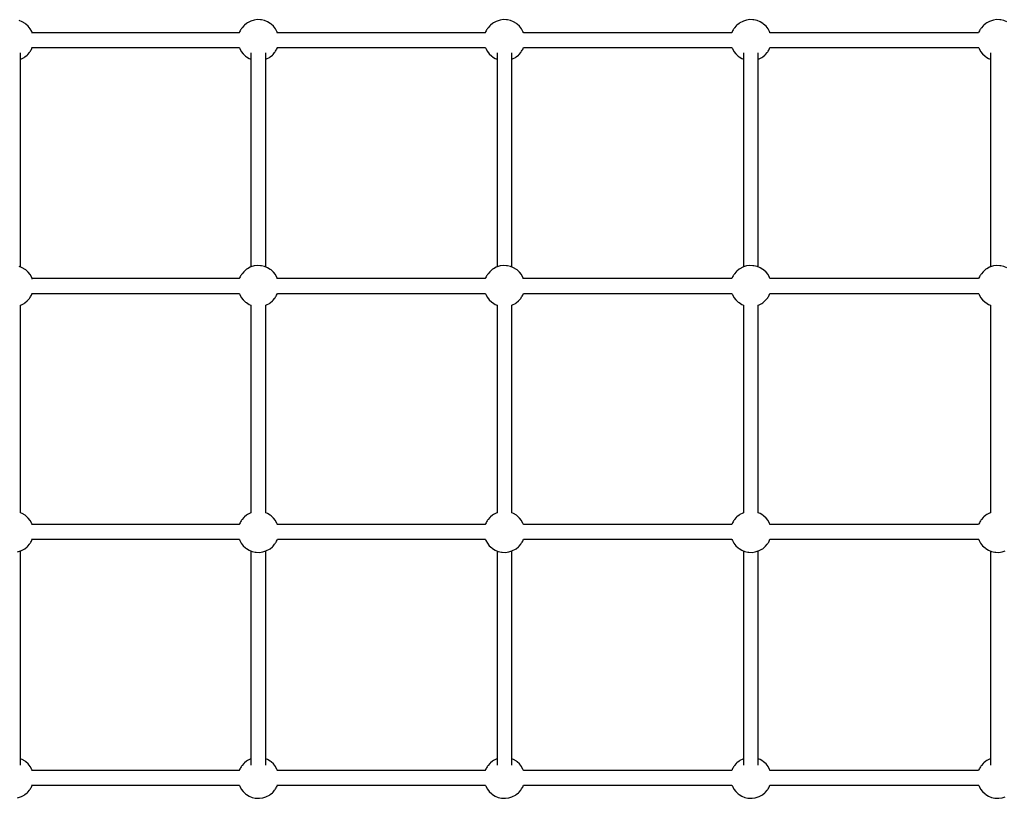
# Model space of a CAD drawing. Units: millimetres. Extents: x 129538 to 160339, y -27689 to -13139.
# Drawn here: x 142489 to 143691, y -21364 to -20414 of the extents above; entities that cross this region are included whole.
import ezdxf

# ---------------------------------------------------------------- set-up
doc = ezdxf.new("R2010")
doc.units = ezdxf.units.MM
doc.layers.add('PV-698EE', color=7, linetype='Continuous')

# ---------------------------------------------------------------- blocks, each defined once
blk = doc.blocks.new('*U6')
at = {"layer": 'PV-698EE'}
for p, q in [((97029.8, -33827.8), (97031, -33831.5)), ((97031, -33831.5), (97031.4, -33832.6)), ((97069.8, -33831.5), (97331, -33831.5)), ((97076.6, -33833.7), (97077.5, -33831.5)), ((97329.8, -33827.8), (97331, -33831.5)), ((97331, -33831.5), (97331.4, -33832.6)), ((97376.6, -33833.7), (97377.5, -33831.5)), ((97377.5, -33831.5), (97631, -33831.5)), ((97630.9, -33831.1), (97631, -33831.5)), ((97631, -33831.5), (97631.4, -33832.6)), ((97676.6, -33833.7), (97678.1, -33830.1)), ((97677.5, -33831.5), (97931, -33831.5)), ((97677.5, -33831.5), (97938.7, -33831.5)), ((97931, -33831.5), (97931.4, -33832.6)), ((97931, -33831.5), (97931, -33831.5)), ((97976.6, -33833.7), (97978.1, -33830.1)), ((97031.4, -33832.6), (97033.1, -33835.9)), ((97033.1, -33835.9), (97033.8, -33836.9)), ((97033.8, -33836.9), (97036, -33839.6)), ((97036, -33839.6), (97036.8, -33840.5)), ((97036.8, -33840.5), (97039.2, -33842.4)), ((97039.2, -33842.4), (97040, -33843)), ((97040, -33843), (97040.9, -33843.7)), ((97040.9, -33843.7), (97041.9, -33844.3)), ((97064.6, -33845.2), (97068.1, -33843.4)), ((97068.1, -33843.4), (97071.2, -33840.9)), ((97071.2, -33840.9), (97073.8, -33838)), ((97073.8, -33838), (97074.5, -33837.1)), ((97074.5, -33837.1), (97076.6, -33833.7)), ((97331.4, -33832.6), (97333.1, -33835.9)), ((97333.1, -33835.9), (97333.8, -33836.9)), ((97333.8, -33836.9), (97336, -33839.6)), ((97336, -33839.6), (97336.8, -33840.5)), ((97336.8, -33840.5), (97339.2, -33842.4)), ((97339.2, -33842.4), (97340, -33843)), ((97340, -33843), (97340.9, -33843.7)), ((97340.9, -33843.7), (97341.9, -33844.3)), ((97364.6, -33845.2), (97368.1, -33843.4)), ((97368.1, -33843.4), (97371.2, -33840.9)), ((97371.2, -33840.9), (97373.8, -33838)), ((97373.8, -33838), (97374.5, -33837.1)), ((97374.5, -33837.1), (97376.6, -33833.7)), ((97631.4, -33832.6), (97633.1, -33835.9)), ((97633.1, -33835.9), (97633.8, -33836.9)), ((97633.8, -33836.9), (97636, -33839.6)), ((97636, -33839.6), (97636.8, -33840.5)), ((97636.8, -33840.5), (97639.2, -33842.4)), ((97639.2, -33842.4), (97640, -33843)), ((97640, -33843), (97640.9, -33843.7)), ((97640.9, -33843.7), (97641.9, -33844.3)), ((97664.6, -33845.2), (97668.1, -33843.4)), ((97668.1, -33843.4), (97671.2, -33840.9)), ((97671.2, -33840.9), (97673.8, -33838)), ((97673.8, -33838), (97674.5, -33837.1)), ((97674.5, -33837.1), (97676.6, -33833.7)), ((97931.4, -33832.6), (97933.1, -33835.9)), ((97933.1, -33835.9), (97933.8, -33836.9)), ((97933.8, -33836.9), (97936, -33839.6)), ((97936, -33839.6), (97936.8, -33840.5)), ((97936.8, -33840.5), (97939.2, -33842.4)), ((97939.2, -33842.4), (97940, -33843)), ((97940, -33843), (97940.9, -33843.7)), ((97940.9, -33843.7), (97941.9, -33844.3)), ((97964.6, -33845.2), (97968.1, -33843.4)), ((97968.1, -33843.4), (97971.2, -33840.9)), ((97971.2, -33840.9), (97973.8, -33838)), ((97973.8, -33838), (97974.5, -33837.1)), ((97974.5, -33837.1), (97976.6, -33833.7)), ((97041.9, -33844.3), (97043, -33844.9)), ((97043, -33844.9), (97044.2, -33845.4)), ((97044.2, -33845.4), (97045.5, -33845.9)), ((97045.3, -33845.8), (97045.3, -34098.6)), ((97045.3, -33845.8), (97045.3, -34098.8)), ((97045.5, -33845.9), (97045.7, -33846)), ((97062.7, -33846), (97063.6, -33845.7)), ((97063.3, -34098.8), (97063.3, -33845.8)), ((97063.6, -33845.7), (97064.6, -33845.2)), ((97341.9, -33844.3), (97343, -33844.9)), ((97343, -33844.9), (97344.2, -33845.4)), ((97344.2, -33845.4), (97345.5, -33845.9)), ((97345.3, -33845.8), (97345.3, -34098.8)), ((97345.5, -33845.9), (97345.7, -33846)), ((97362.7, -33846), (97363.6, -33845.7)), ((97363.3, -34098.6), (97363.3, -33845.8)), ((97363.3, -34098.8), (97363.3, -33845.8)), ((97363.6, -33845.7), (97364.6, -33845.2)), ((97641.9, -33844.3), (97643, -33844.9)), ((97643, -33844.9), (97644.2, -33845.4)), ((97644.2, -33845.4), (97645.5, -33845.9)), ((97645.3, -33845.8), (97645.3, -34098.8)), ((97645.5, -33845.9), (97645.7, -33846)), ((97662.7, -33846), (97663.6, -33845.7)), ((97663.3, -34098.6), (97663.3, -33845.8)), ((97663.3, -34098.8), (97663.3, -33845.8)), ((97663.6, -33845.7), (97664.6, -33845.2)), ((97941.9, -33844.3), (97943, -33844.9)), ((97943, -33844.9), (97944.2, -33845.4)), ((97944.2, -33845.4), (97945.5, -33845.9)), ((97945.3, -33845.8), (97945.3, -34098.6)), ((97945.3, -33845.8), (97945.3, -34098.8)), ((97945.5, -33845.9), (97945.7, -33846)), ((97962.7, -33846), (97963.6, -33845.7)), ((97963.3, -34098.8), (97963.3, -33845.8)), ((97963.6, -33845.7), (97964.6, -33845.2)), ((97034, -34107.3), (97031.9, -34110.7)), ((97034.7, -34106.4), (97034, -34107.3)), ((97037.4, -34103.5), (97034.7, -34106.4)), ((97040.4, -34101.1), (97037.4, -34103.5)), ((97043.9, -34099.3), (97040.4, -34101.1)), ((97044.9, -34098.8), (97043.9, -34099.3)), ((97045.3, -34098.6), (97044.9, -34098.8)), ((97064.3, -34099), (97063.3, -34098.6)), ((97065.5, -34099.6), (97064.3, -34099)), ((97066.6, -34100.2), (97065.5, -34099.6)), ((97067.6, -34100.8), (97066.6, -34100.2)), ((97068.5, -34101.4), (97067.6, -34100.8)), ((97069.3, -34102), (97068.5, -34101.4)), ((97071.7, -34104), (97069.3, -34102)), ((97072.5, -34104.8), (97071.7, -34104)), ((97074.7, -34107.6), (97072.5, -34104.8)), ((97075.4, -34108.6), (97074.7, -34107.6)), ((97334, -34107.3), (97331.9, -34110.7)), ((97334.7, -34106.4), (97334, -34107.3)), ((97337.4, -34103.5), (97334.7, -34106.4)), ((97340.4, -34101.1), (97337.4, -34103.5)), ((97343.9, -34099.3), (97340.4, -34101.1)), ((97344.9, -34098.8), (97343.9, -34099.3)), ((97345.3, -34098.6), (97344.9, -34098.8)), ((97364.3, -34099), (97363.3, -34098.6)), ((97365.5, -34099.6), (97364.3, -34099)), ((97366.6, -34100.2), (97365.5, -34099.6)), ((97367.6, -34100.8), (97366.6, -34100.2)), ((97368.5, -34101.4), (97367.6, -34100.8)), ((97369.3, -34102), (97368.5, -34101.4)), ((97371.7, -34104), (97369.3, -34102)), ((97372.5, -34104.8), (97371.7, -34104)), ((97374.7, -34107.6), (97372.5, -34104.8)), ((97375.4, -34108.6), (97374.7, -34107.6)), ((97634, -34107.3), (97631.9, -34110.7)), ((97634.7, -34106.4), (97634, -34107.3)), ((97637.4, -34103.5), (97634.7, -34106.4)), ((97640.4, -34101.1), (97637.4, -34103.5)), ((97643.9, -34099.3), (97640.4, -34101.1)), ((97644.9, -34098.8), (97643.9, -34099.3)), ((97645.3, -34098.6), (97644.9, -34098.8)), ((97664.3, -34099), (97663.3, -34098.6)), ((97665.5, -34099.6), (97664.3, -34099)), ((97666.6, -34100.2), (97665.5, -34099.6)), ((97667.6, -34100.8), (97666.6, -34100.2)), ((97668.5, -34101.4), (97667.6, -34100.8)), ((97669.3, -34102), (97668.5, -34101.4)), ((97671.7, -34104), (97669.3, -34102)), ((97672.5, -34104.8), (97671.7, -34104)), ((97674.7, -34107.6), (97672.5, -34104.8)), ((97675.4, -34108.6), (97674.7, -34107.6)), ((97934, -34107.3), (97931.9, -34110.7)), ((97934.7, -34106.4), (97934, -34107.3)), ((97937.4, -34103.5), (97934.7, -34106.4)), ((97940.4, -34101.1), (97937.4, -34103.5)), ((97943.9, -34099.3), (97940.4, -34101.1)), ((97944.9, -34098.8), (97943.9, -34099.3)), ((97945.3, -34098.6), (97944.9, -34098.8)), ((97964.3, -34099), (97963.3, -34098.6)), ((97965.5, -34099.6), (97964.3, -34099)), ((97966.6, -34100.2), (97965.5, -34099.6)), ((97967.6, -34100.8), (97966.6, -34100.2)), ((97968.5, -34101.4), (97967.6, -34100.8)), ((97969.3, -34102), (97968.5, -34101.4)), ((97971.7, -34104), (97969.3, -34102)), ((97972.5, -34104.8), (97971.7, -34104)), ((97974.7, -34107.6), (97972.5, -34104.8)), ((97975.4, -34108.6), (97974.7, -34107.6)), ((97029.5, -34119.4), (97029.3, -34123.3)), ((97029.6, -34118.2), (97029.5, -34119.4)), ((97030.4, -34114.4), (97029.6, -34118.2)), ((97031.9, -34110.7), (97030.4, -34114.4)), ((97331, -34112.9), (97069.8, -34112.9)), ((97077.1, -34111.9), (97075.4, -34108.6)), ((97077.5, -34112.9), (97077.1, -34111.9)), ((97077.5, -34112.9), (97077.5, -34112.9)), ((97329.5, -34119.4), (97329.3, -34123.3)), ((97329.6, -34118.2), (97329.5, -34119.4)), ((97330.4, -34114.4), (97329.6, -34118.2)), ((97331.9, -34110.7), (97330.4, -34114.4)), ((97377.1, -34111.9), (97375.4, -34108.6)), ((97377.5, -34112.9), (97377.1, -34111.9)), ((97631, -34112.9), (97377.5, -34112.9)), ((97377.5, -34112.9), (97377.5, -34112.9)), ((97631.9, -34110.7), (97631, -34112.9)), ((97677.1, -34111.9), (97675.4, -34108.6)), ((97677.5, -34112.9), (97677.1, -34111.9)), ((97938.7, -34112.9), (97677.5, -34112.9)), ((97678.7, -34116.6), (97677.5, -34112.9)), ((97679.2, -34120.5), (97678.7, -34116.6)), ((97931.9, -34110.7), (97931, -34112.9)), ((97977.1, -34111.9), (97975.4, -34108.6)), ((97977.5, -34112.9), (97977.1, -34111.9)), ((97978.7, -34116.6), (97977.5, -34112.9)), ((97979.2, -34120.5), (97978.7, -34116.6)), ((97029.3, -34123.3), (97029.8, -34127.2)), ((97029.8, -34127.2), (97031, -34130.9)), ((97031, -34130.9), (97031.4, -34132)), ((97031.4, -34132), (97033.1, -34135.3)), ((97069.8, -34130.9), (97331, -34130.9)), ((97076.6, -34133.1), (97077.5, -34130.9)), ((97329.3, -34123.3), (97329.8, -34127.2)), ((97329.8, -34127.2), (97331, -34130.9)), ((97331, -34130.9), (97331.4, -34132)), ((97331.4, -34132), (97333.1, -34135.3)), ((97376.6, -34133.1), (97377.5, -34130.9)), ((97377.5, -34130.9), (97631, -34130.9)), ((97630.9, -34130.5), (97631, -34130.9)), ((97631, -34130.9), (97631.4, -34132)), ((97631.4, -34132), (97633.1, -34135.3)), ((97676.6, -34133.1), (97678.1, -34129.5)), ((97677.5, -34130.9), (97938.7, -34130.9)), ((97678.1, -34129.5), (97678.9, -34125.6)), ((97678.9, -34125.6), (97679, -34124.4)), ((97679, -34124.4), (97679.2, -34120.5)), ((97931, -34130.9), (97931.4, -34132)), ((97931, -34130.9), (97931, -34130.9)), ((97931.4, -34132), (97933.1, -34135.3)), ((97976.6, -34133.1), (97978.1, -34129.5)), ((97978.1, -34129.5), (97978.9, -34125.6)), ((97978.9, -34125.6), (97979, -34124.4)), ((97979, -34124.4), (97979.2, -34120.5)), ((97033.1, -34135.3), (97033.8, -34136.3)), ((97033.8, -34136.3), (97036, -34139)), ((97036, -34139), (97036.8, -34139.8)), ((97036.8, -34139.8), (97039.2, -34141.8)), ((97039.2, -34141.8), (97040, -34142.4)), ((97040, -34142.4), (97040.9, -34143)), ((97040.9, -34143), (97041.9, -34143.7)), ((97041.9, -34143.7), (97043, -34144.2)), ((97043, -34144.2), (97044.2, -34144.8)), ((97064.6, -34144.6), (97068.1, -34142.7)), ((97068.1, -34142.7), (97071.2, -34140.3)), ((97071.2, -34140.3), (97073.8, -34137.4)), ((97073.8, -34137.4), (97074.5, -34136.5)), ((97074.5, -34136.5), (97076.6, -34133.1)), ((97333.1, -34135.3), (97333.8, -34136.3)), ((97333.8, -34136.3), (97336, -34139)), ((97336, -34139), (97336.8, -34139.8)), ((97336.8, -34139.8), (97339.2, -34141.8)), ((97339.2, -34141.8), (97340, -34142.4)), ((97340, -34142.4), (97340.9, -34143)), ((97340.9, -34143), (97341.9, -34143.7)), ((97341.9, -34143.7), (97343, -34144.2)), ((97343, -34144.2), (97344.2, -34144.8)), ((97364.6, -34144.6), (97368.1, -34142.7)), ((97368.1, -34142.7), (97371.2, -34140.3)), ((97371.2, -34140.3), (97373.8, -34137.4)), ((97373.8, -34137.4), (97374.5, -34136.5)), ((97374.5, -34136.5), (97376.6, -34133.1)), ((97633.1, -34135.3), (97633.8, -34136.3)), ((97633.8, -34136.3), (97636, -34139)), ((97636, -34139), (97636.8, -34139.8)), ((97636.8, -34139.8), (97639.2, -34141.8)), ((97639.2, -34141.8), (97640, -34142.4)), ((97640, -34142.4), (97640.9, -34143)), ((97640.9, -34143), (97641.9, -34143.7)), ((97641.9, -34143.7), (97643, -34144.2)), ((97643, -34144.2), (97644.2, -34144.8)), ((97664.6, -34144.6), (97668.1, -34142.7)), ((97668.1, -34142.7), (97671.2, -34140.3)), ((97671.2, -34140.3), (97673.8, -34137.4)), ((97673.8, -34137.4), (97674.5, -34136.5)), ((97674.5, -34136.5), (97676.6, -34133.1)), ((97933.1, -34135.3), (97933.8, -34136.3)), ((97933.8, -34136.3), (97936, -34139)), ((97936, -34139), (97936.8, -34139.8)), ((97936.8, -34139.8), (97939.2, -34141.8)), ((97939.2, -34141.8), (97940, -34142.4)), ((97940, -34142.4), (97940.9, -34143)), ((97940.9, -34143), (97941.9, -34143.7)), ((97941.9, -34143.7), (97943, -34144.2)), ((97943, -34144.2), (97944.2, -34144.8)), ((97964.6, -34144.6), (97968.1, -34142.7)), ((97968.1, -34142.7), (97971.2, -34140.3)), ((97971.2, -34140.3), (97973.8, -34137.4)), ((97973.8, -34137.4), (97974.5, -34136.5)), ((97974.5, -34136.5), (97976.6, -34133.1)), ((97044.2, -34144.8), (97045.5, -34145.3)), ((97045.3, -34145.2), (97045.3, -34398.9)), ((97045.3, -34145.2), (97045.3, -34399)), ((97062.9, -34145.3), (97063.6, -34145.1)), ((97063.3, -34399), (97063.3, -34145.2)), ((97063.6, -34145.1), (97064.6, -34144.6)), ((97344.2, -34144.8), (97345.5, -34145.3)), ((97345.3, -34145.2), (97345.3, -34399)), ((97362.9, -34145.3), (97363.6, -34145.1)), ((97363.3, -34398.9), (97363.3, -34145.2)), ((97363.3, -34399), (97363.3, -34145.2)), ((97363.6, -34145.1), (97364.6, -34144.6)), ((97644.2, -34144.8), (97645.5, -34145.3)), ((97645.3, -34145.2), (97645.3, -34399)), ((97662.9, -34145.3), (97663.6, -34145.1)), ((97663.3, -34398.9), (97663.3, -34145.2)), ((97663.3, -34399), (97663.3, -34145.2)), ((97663.6, -34145.1), (97664.6, -34144.6)), ((97944.2, -34144.8), (97945.5, -34145.3)), ((97945.3, -34145.2), (97945.3, -34398.9)), ((97945.3, -34145.2), (97945.3, -34399)), ((97962.9, -34145.3), (97963.6, -34145.1)), ((97963.3, -34399), (97963.3, -34145.2)), ((97963.6, -34145.1), (97964.6, -34144.6)), ((97034, -34407.7), (97031.9, -34411)), ((97034.7, -34406.7), (97034, -34407.7)), ((97037.4, -34403.8), (97034.7, -34406.7)), ((97040.4, -34401.4), (97037.4, -34403.8)), ((97043.9, -34399.6), (97040.4, -34401.4)), ((97044.9, -34399.1), (97043.9, -34399.6)), ((97045.3, -34398.9), (97044.9, -34399.1)), ((97064.3, -34399.3), (97063.3, -34398.9)), ((97065.5, -34399.9), (97064.3, -34399.3)), ((97066.6, -34400.5), (97065.5, -34399.9)), ((97067.6, -34401.1), (97066.6, -34400.5)), ((97068.5, -34401.7), (97067.6, -34401.1)), ((97069.3, -34402.3), (97068.5, -34401.7)), ((97071.7, -34404.3), (97069.3, -34402.3)), ((97072.5, -34405.1), (97071.7, -34404.3)), ((97074.7, -34407.9), (97072.5, -34405.1)), ((97075.4, -34408.9), (97074.7, -34407.9)), ((97334, -34407.7), (97331.9, -34411)), ((97334.7, -34406.7), (97334, -34407.7)), ((97337.4, -34403.8), (97334.7, -34406.7)), ((97340.4, -34401.4), (97337.4, -34403.8)), ((97343.9, -34399.6), (97340.4, -34401.4)), ((97344.9, -34399.1), (97343.9, -34399.6)), ((97345.3, -34398.9), (97344.9, -34399.1)), ((97364.3, -34399.3), (97363.3, -34398.9)), ((97365.5, -34399.9), (97364.3, -34399.3)), ((97366.6, -34400.5), (97365.5, -34399.9)), ((97367.6, -34401.1), (97366.6, -34400.5)), ((97368.5, -34401.7), (97367.6, -34401.1)), ((97369.3, -34402.3), (97368.5, -34401.7)), ((97371.7, -34404.3), (97369.3, -34402.3)), ((97372.5, -34405.1), (97371.7, -34404.3)), ((97374.7, -34407.9), (97372.5, -34405.1)), ((97375.4, -34408.9), (97374.7, -34407.9)), ((97634, -34407.7), (97631.9, -34411)), ((97634.7, -34406.7), (97634, -34407.7)), ((97637.4, -34403.8), (97634.7, -34406.7)), ((97640.4, -34401.4), (97637.4, -34403.8)), ((97643.9, -34399.6), (97640.4, -34401.4)), ((97644.9, -34399.1), (97643.9, -34399.6)), ((97645.3, -34398.9), (97644.9, -34399.1)), ((97664.3, -34399.3), (97663.3, -34398.9)), ((97665.5, -34399.9), (97664.3, -34399.3)), ((97666.6, -34400.5), (97665.5, -34399.9)), ((97667.6, -34401.1), (97666.6, -34400.5)), ((97668.5, -34401.7), (97667.6, -34401.1)), ((97669.3, -34402.3), (97668.5, -34401.7)), ((97671.7, -34404.3), (97669.3, -34402.3)), ((97672.5, -34405.1), (97671.7, -34404.3)), ((97674.7, -34407.9), (97672.5, -34405.1)), ((97675.4, -34408.9), (97674.7, -34407.9)), ((97934, -34407.7), (97931.9, -34411)), ((97934.7, -34406.7), (97934, -34407.7)), ((97937.4, -34403.8), (97934.7, -34406.7)), ((97940.4, -34401.4), (97937.4, -34403.8)), ((97943.9, -34399.6), (97940.4, -34401.4)), ((97944.9, -34399.1), (97943.9, -34399.6)), ((97945.3, -34398.9), (97944.9, -34399.1)), ((97964.3, -34399.3), (97963.3, -34398.9)), ((97965.5, -34399.9), (97964.3, -34399.3)), ((97966.6, -34400.5), (97965.5, -34399.9)), ((97967.6, -34401.1), (97966.6, -34400.5)), ((97968.5, -34401.7), (97967.6, -34401.1)), ((97969.3, -34402.3), (97968.5, -34401.7)), ((97971.7, -34404.3), (97969.3, -34402.3)), ((97972.5, -34405.1), (97971.7, -34404.3)), ((97974.7, -34407.9), (97972.5, -34405.1)), ((97975.4, -34408.9), (97974.7, -34407.9)), ((97029.5, -34419.7), (97029.3, -34423.6)), ((97029.6, -34418.6), (97029.5, -34419.7)), ((97030.4, -34414.7), (97029.6, -34418.6)), ((97031.9, -34411), (97030.4, -34414.7)), ((97331, -34413.2), (97069.8, -34413.2)), ((97077.1, -34412.2), (97075.4, -34408.9)), ((97077.5, -34413.2), (97077.1, -34412.2)), ((97077.5, -34413.2), (97077.5, -34413.2)), ((97329.5, -34419.7), (97329.3, -34423.6)), ((97329.6, -34418.6), (97329.5, -34419.7)), ((97330.4, -34414.7), (97329.6, -34418.6)), ((97331.9, -34411), (97330.4, -34414.7)), ((97377.1, -34412.2), (97375.4, -34408.9)), ((97377.5, -34413.2), (97377.1, -34412.2)), ((97631, -34413.2), (97377.5, -34413.2)), ((97377.5, -34413.2), (97377.5, -34413.2)), ((97631.9, -34411), (97631, -34413.2)), ((97677.1, -34412.2), (97675.4, -34408.9)), ((97677.5, -34413.2), (97677.1, -34412.2)), ((97938.7, -34413.2), (97677.5, -34413.2)), ((97678.7, -34416.9), (97677.5, -34413.2)), ((97679.2, -34420.8), (97678.7, -34416.9)), ((97931.9, -34411), (97931, -34413.2)), ((97977.1, -34412.2), (97975.4, -34408.9)), ((97977.5, -34413.2), (97977.1, -34412.2)), ((97978.7, -34416.9), (97977.5, -34413.2)), ((97979.2, -34420.8), (97978.7, -34416.9)), ((97029.3, -34423.6), (97029.8, -34427.5)), ((97029.8, -34427.5), (97031, -34431.2)), ((97031, -34431.2), (97031.4, -34432.3)), ((97031.4, -34432.3), (97033.1, -34435.6)), ((97069.8, -34431.2), (97331, -34431.2)), ((97076.6, -34433.4), (97077.5, -34431.2)), ((97329.3, -34423.6), (97329.8, -34427.5)), ((97329.8, -34427.5), (97331, -34431.2)), ((97331, -34431.2), (97331.4, -34432.3)), ((97331.4, -34432.3), (97333.1, -34435.6)), ((97376.6, -34433.4), (97377.5, -34431.2)), ((97377.5, -34431.2), (97631, -34431.2)), ((97630.9, -34430.8), (97631, -34431.2)), ((97631, -34431.2), (97631.4, -34432.3)), ((97631.4, -34432.3), (97633.1, -34435.6)), ((97676.6, -34433.4), (97678.1, -34429.8)), ((97677.5, -34431.2), (97938.7, -34431.2)), ((97678.1, -34429.8), (97678.9, -34425.9)), ((97678.9, -34425.9), (97679, -34424.7)), ((97679, -34424.7), (97679.2, -34420.8)), ((97931, -34431.2), (97931.4, -34432.3)), ((97931, -34431.2), (97931, -34431.2)), ((97931.4, -34432.3), (97933.1, -34435.6)), ((97976.6, -34433.4), (97978.1, -34429.8)), ((97978.1, -34429.8), (97978.9, -34425.9)), ((97978.9, -34425.9), (97979, -34424.7)), ((97979, -34424.7), (97979.2, -34420.8)), ((97033.1, -34435.6), (97033.8, -34436.6)), ((97033.8, -34436.6), (97036, -34439.3)), ((97036, -34439.3), (97036.8, -34440.1)), ((97036.8, -34440.1), (97039.2, -34442.1)), ((97039.2, -34442.1), (97040, -34442.7)), ((97040, -34442.7), (97040.9, -34443.3)), ((97040.9, -34443.3), (97041.9, -34444)), ((97041.9, -34444), (97043, -34444.6)), ((97043, -34444.6), (97044.2, -34445.1)), ((97064.6, -34444.9), (97068.1, -34443)), ((97068.1, -34443), (97071.2, -34440.6)), ((97071.2, -34440.6), (97073.8, -34437.7)), ((97073.8, -34437.7), (97074.5, -34436.8)), ((97074.5, -34436.8), (97076.6, -34433.4)), ((97333.1, -34435.6), (97333.8, -34436.6)), ((97333.8, -34436.6), (97336, -34439.3)), ((97336, -34439.3), (97336.8, -34440.1)), ((97336.8, -34440.1), (97339.2, -34442.1)), ((97339.2, -34442.1), (97340, -34442.7)), ((97340, -34442.7), (97340.9, -34443.3)), ((97340.9, -34443.3), (97341.9, -34444)), ((97341.9, -34444), (97343, -34444.6)), ((97343, -34444.6), (97344.2, -34445.1)), ((97364.6, -34444.9), (97368.1, -34443)), ((97368.1, -34443), (97371.2, -34440.6)), ((97371.2, -34440.6), (97373.8, -34437.7)), ((97373.8, -34437.7), (97374.5, -34436.8)), ((97374.5, -34436.8), (97376.6, -34433.4)), ((97633.1, -34435.6), (97633.8, -34436.6)), ((97633.8, -34436.6), (97636, -34439.3)), ((97636, -34439.3), (97636.8, -34440.1)), ((97636.8, -34440.1), (97639.2, -34442.1)), ((97639.2, -34442.1), (97640, -34442.7)), ((97640, -34442.7), (97640.9, -34443.3)), ((97640.9, -34443.3), (97641.9, -34444)), ((97641.9, -34444), (97643, -34444.6)), ((97643, -34444.6), (97644.2, -34445.1)), ((97664.6, -34444.9), (97668.1, -34443)), ((97668.1, -34443), (97671.2, -34440.6)), ((97671.2, -34440.6), (97673.8, -34437.7)), ((97673.8, -34437.7), (97674.5, -34436.8)), ((97674.5, -34436.8), (97676.6, -34433.4)), ((97933.1, -34435.6), (97933.8, -34436.6)), ((97933.8, -34436.6), (97936, -34439.3)), ((97936, -34439.3), (97936.8, -34440.1)), ((97936.8, -34440.1), (97939.2, -34442.1)), ((97939.2, -34442.1), (97940, -34442.7)), ((97940, -34442.7), (97940.9, -34443.3)), ((97940.9, -34443.3), (97941.9, -34444)), ((97941.9, -34444), (97943, -34444.6)), ((97943, -34444.6), (97944.2, -34445.1)), ((97964.6, -34444.9), (97968.1, -34443)), ((97968.1, -34443), (97971.2, -34440.6)), ((97971.2, -34440.6), (97973.8, -34437.7)), ((97973.8, -34437.7), (97974.5, -34436.8)), ((97974.5, -34436.8), (97976.6, -34433.4)), ((97044.2, -34445.1), (97045.3, -34445.5)), ((97045.3, -34445.5), (97045.3, -34699.9)), ((97045.3, -34445.5), (97045.3, -34699.9)), ((97063.1, -34445.6), (97063.6, -34445.4)), ((97063.3, -34699.9), (97063.3, -34445.5)), ((97063.6, -34445.4), (97064.6, -34444.9)), ((97344.2, -34445.1), (97345.3, -34445.5)), ((97345.3, -34445.5), (97345.3, -34699.9)), ((97363.1, -34445.6), (97363.6, -34445.4)), ((97363.3, -34699.9), (97363.3, -34445.5)), ((97363.3, -34699.9), (97363.3, -34445.5)), ((97363.6, -34445.4), (97364.6, -34444.9)), ((97644.2, -34445.1), (97645.3, -34445.5)), ((97645.3, -34445.5), (97645.3, -34699.9)), ((97663.1, -34445.6), (97663.6, -34445.4)), ((97663.3, -34699.9), (97663.3, -34445.5)), ((97663.3, -34699.9), (97663.3, -34445.5)), ((97663.6, -34445.4), (97664.6, -34444.9)), ((97944.2, -34445.1), (97945.3, -34445.5)), ((97945.3, -34445.5), (97945.3, -34699.9)), ((97945.3, -34445.5), (97945.3, -34699.9)), ((97963.1, -34445.6), (97963.6, -34445.4)), ((97963.3, -34699.9), (97963.3, -34445.5)), ((97963.6, -34445.4), (97964.6, -34444.9)), ((97034, -34708.6), (97031.9, -34711.9)), ((97034.7, -34707.6), (97034, -34708.6)), ((97037.4, -34704.7), (97034.7, -34707.6)), ((97040.4, -34702.3), (97037.4, -34704.7)), ((97043.9, -34700.5), (97040.4, -34702.3)), ((97044.9, -34700), (97043.9, -34700.5)), ((97045.3, -34699.9), (97044.9, -34700)), ((97064.3, -34700.3), (97063.3, -34699.9)), ((97065.5, -34700.8), (97064.3, -34700.3)), ((97066.6, -34701.4), (97065.5, -34700.8)), ((97067.6, -34702), (97066.6, -34701.4)), ((97068.5, -34702.6), (97067.6, -34702)), ((97069.3, -34703.2), (97068.5, -34702.6)), ((97071.7, -34705.2), (97069.3, -34703.2)), ((97072.5, -34706.1), (97071.7, -34705.2)), ((97074.7, -34708.8), (97072.5, -34706.1)), ((97075.4, -34709.8), (97074.7, -34708.8)), ((97334, -34708.6), (97331.9, -34711.9)), ((97334.7, -34707.6), (97334, -34708.6)), ((97337.4, -34704.7), (97334.7, -34707.6)), ((97340.4, -34702.3), (97337.4, -34704.7)), ((97343.9, -34700.5), (97340.4, -34702.3)), ((97344.9, -34700), (97343.9, -34700.5)), ((97345.3, -34699.9), (97344.9, -34700)), ((97364.3, -34700.3), (97363.3, -34699.9)), ((97365.5, -34700.8), (97364.3, -34700.3)), ((97366.6, -34701.4), (97365.5, -34700.8)), ((97367.6, -34702), (97366.6, -34701.4)), ((97368.5, -34702.6), (97367.6, -34702)), ((97369.3, -34703.2), (97368.5, -34702.6)), ((97371.7, -34705.2), (97369.3, -34703.2)), ((97372.5, -34706.1), (97371.7, -34705.2)), ((97374.7, -34708.8), (97372.5, -34706.1)), ((97375.4, -34709.8), (97374.7, -34708.8)), ((97634, -34708.6), (97631.9, -34711.9)), ((97634.7, -34707.6), (97634, -34708.6)), ((97637.4, -34704.7), (97634.7, -34707.6)), ((97640.4, -34702.3), (97637.4, -34704.7)), ((97643.9, -34700.5), (97640.4, -34702.3)), ((97644.9, -34700), (97643.9, -34700.5)), ((97645.3, -34699.9), (97644.9, -34700)), ((97664.3, -34700.3), (97663.3, -34699.9)), ((97665.5, -34700.8), (97664.3, -34700.3)), ((97666.6, -34701.4), (97665.5, -34700.8)), ((97667.6, -34702), (97666.6, -34701.4)), ((97668.5, -34702.6), (97667.6, -34702)), ((97669.3, -34703.2), (97668.5, -34702.6)), ((97671.7, -34705.2), (97669.3, -34703.2)), ((97672.5, -34706.1), (97671.7, -34705.2)), ((97674.7, -34708.8), (97672.5, -34706.1)), ((97675.4, -34709.8), (97674.7, -34708.8)), ((97934, -34708.6), (97931.9, -34711.9)), ((97934.7, -34707.6), (97934, -34708.6)), ((97937.4, -34704.7), (97934.7, -34707.6)), ((97940.4, -34702.3), (97937.4, -34704.7)), ((97943.9, -34700.5), (97940.4, -34702.3)), ((97944.9, -34700), (97943.9, -34700.5)), ((97945.3, -34699.9), (97944.9, -34700)), ((97964.3, -34700.3), (97963.3, -34699.9)), ((97965.5, -34700.8), (97964.3, -34700.3)), ((97966.6, -34701.4), (97965.5, -34700.8)), ((97967.6, -34702), (97966.6, -34701.4)), ((97968.5, -34702.6), (97967.6, -34702)), ((97969.3, -34703.2), (97968.5, -34702.6)), ((97971.7, -34705.2), (97969.3, -34703.2)), ((97972.5, -34706.1), (97971.7, -34705.2)), ((97974.7, -34708.8), (97972.5, -34706.1)), ((97975.4, -34709.8), (97974.7, -34708.8)), ((97029.5, -34720.7), (97029.3, -34724.6)), ((97029.6, -34719.5), (97029.5, -34720.7)), ((97030.4, -34715.6), (97029.6, -34719.5)), ((97031.9, -34711.9), (97030.4, -34715.6)), ((97331, -34714.1), (97069.8, -34714.1)), ((97077.1, -34713.1), (97075.4, -34709.8)), ((97077.5, -34714.1), (97077.1, -34713.1)), ((97077.5, -34714.1), (97077.5, -34714.1)), ((97329.5, -34720.7), (97329.3, -34724.6)), ((97329.6, -34719.5), (97329.5, -34720.7)), ((97330.4, -34715.6), (97329.6, -34719.5)), ((97331.9, -34711.9), (97330.4, -34715.6)), ((97377.1, -34713.1), (97375.4, -34709.8)), ((97377.5, -34714.1), (97377.1, -34713.1)), ((97631, -34714.1), (97377.5, -34714.1)), ((97377.5, -34714.1), (97377.5, -34714.1)), ((97631.9, -34711.9), (97631, -34714.1)), ((97677.1, -34713.1), (97675.4, -34709.8)), ((97677.5, -34714.1), (97677.1, -34713.1)), ((97938.7, -34714.1), (97677.5, -34714.1)), ((97678.7, -34717.9), (97677.5, -34714.1)), ((97679.2, -34721.7), (97678.7, -34717.9)), ((97931.9, -34711.9), (97931, -34714.1)), ((97977.1, -34713.1), (97975.4, -34709.8)), ((97977.5, -34714.1), (97977.1, -34713.1)), ((97978.7, -34717.9), (97977.5, -34714.1)), ((97979.2, -34721.7), (97978.7, -34717.9)), ((97029.3, -34724.6), (97029.8, -34728.4)), ((97029.8, -34728.4), (97031, -34732.1)), ((97031, -34732.1), (97031.4, -34733.2)), ((97069.8, -34732.1), (97331, -34732.1)), ((97076.6, -34734.4), (97077.5, -34732.1)), ((97329.3, -34724.6), (97329.8, -34728.4)), ((97329.8, -34728.4), (97331, -34732.1)), ((97331, -34732.1), (97331.4, -34733.2)), ((97376.6, -34734.4), (97377.5, -34732.1)), ((97377.5, -34732.1), (97631, -34732.1)), ((97630.9, -34731.7), (97631, -34732.1)), ((97631, -34732.1), (97631.4, -34733.2)), ((97676.6, -34734.4), (97678.1, -34730.7)), ((97677.5, -34732.1), (97931, -34732.1)), ((97677.5, -34732.1), (97938.7, -34732.1)), ((97678.1, -34730.7), (97678.9, -34726.8)), ((97678.9, -34726.8), (97679, -34725.6)), ((97679, -34725.6), (97679.2, -34721.7)), ((97931, -34732.1), (97931.4, -34733.2)), ((97931, -34732.1), (97931, -34732.1)), ((97976.6, -34734.4), (97978.1, -34730.7)), ((97978.1, -34730.7), (97978.9, -34726.8)), ((97978.9, -34726.8), (97979, -34725.6)), ((97979, -34725.6), (97979.2, -34721.7)), ((97031.4, -34733.2), (97033.1, -34736.5)), ((97033.1, -34736.5), (97033.8, -34737.5)), ((97033.8, -34737.5), (97036, -34740.2)), ((97036, -34740.2), (97036.8, -34741.1)), ((97036.8, -34741.1), (97039.2, -34743)), ((97039.2, -34743), (97040, -34743.6)), ((97040, -34743.6), (97040.9, -34744.3)), ((97040.9, -34744.3), (97041.9, -34744.9)), ((97041.9, -34744.9), (97043, -34745.5)), ((97064.6, -34745.8), (97068.1, -34744)), ((97068.1, -34744), (97071.2, -34741.6)), ((97071.2, -34741.6), (97073.8, -34738.6)), ((97073.8, -34738.6), (97074.5, -34737.7)), ((97074.5, -34737.7), (97076.6, -34734.4)), ((97331.4, -34733.2), (97333.1, -34736.5)), ((97333.1, -34736.5), (97333.8, -34737.5)), ((97333.8, -34737.5), (97336, -34740.2)), ((97336, -34740.2), (97336.8, -34741.1)), ((97336.8, -34741.1), (97339.2, -34743)), ((97339.2, -34743), (97340, -34743.6)), ((97340, -34743.6), (97340.9, -34744.3)), ((97340.9, -34744.3), (97341.9, -34744.9)), ((97341.9, -34744.9), (97343, -34745.5)), ((97364.6, -34745.8), (97368.1, -34744)), ((97368.1, -34744), (97371.2, -34741.6)), ((97371.2, -34741.6), (97373.8, -34738.6)), ((97373.8, -34738.6), (97374.5, -34737.7)), ((97374.5, -34737.7), (97376.6, -34734.4)), ((97631.4, -34733.2), (97633.1, -34736.5)), ((97633.1, -34736.5), (97633.8, -34737.5)), ((97633.8, -34737.5), (97636, -34740.2)), ((97636, -34740.2), (97636.8, -34741.1)), ((97636.8, -34741.1), (97639.2, -34743)), ((97639.2, -34743), (97640, -34743.6)), ((97640, -34743.6), (97640.9, -34744.3)), ((97640.9, -34744.3), (97641.9, -34744.9)), ((97641.9, -34744.9), (97643, -34745.5)), ((97664.6, -34745.8), (97668.1, -34744)), ((97668.1, -34744), (97671.2, -34741.6)), ((97671.2, -34741.6), (97673.8, -34738.6)), ((97673.8, -34738.6), (97674.5, -34737.7)), ((97674.5, -34737.7), (97676.6, -34734.4)), ((97931.4, -34733.2), (97933.1, -34736.5)), ((97933.1, -34736.5), (97933.8, -34737.5)), ((97933.8, -34737.5), (97936, -34740.2)), ((97936, -34740.2), (97936.8, -34741.1)), ((97936.8, -34741.1), (97939.2, -34743)), ((97939.2, -34743), (97940, -34743.6)), ((97940, -34743.6), (97940.9, -34744.3)), ((97940.9, -34744.3), (97941.9, -34744.9)), ((97941.9, -34744.9), (97943, -34745.5)), ((97964.6, -34745.8), (97968.1, -34744)), ((97968.1, -34744), (97971.2, -34741.6)), ((97971.2, -34741.6), (97973.8, -34738.6)), ((97973.8, -34738.6), (97974.5, -34737.7)), ((97974.5, -34737.7), (97976.6, -34734.4)), ((97043, -34745.5), (97044.2, -34746)), ((97044.2, -34746), (97045.3, -34746.4)), ((97045.3, -34746.4), (97045.3, -35001.1)), ((97045.3, -34746.4), (97045.3, -35001.1)), ((97063.3, -34746.4), (97063.6, -34746.3)), ((97063.3, -35001.1), (97063.3, -34746.4)), ((97063.6, -34746.3), (97064.6, -34745.8)), ((97343, -34745.5), (97344.2, -34746)), ((97344.2, -34746), (97345.3, -34746.4)), ((97345.3, -34746.4), (97345.3, -35001.1)), ((97363.3, -34746.4), (97363.6, -34746.3)), ((97363.3, -35001.1), (97363.3, -34746.4)), ((97363.3, -35001.1), (97363.3, -34746.4)), ((97363.6, -34746.3), (97364.6, -34745.8)), ((97643, -34745.5), (97644.2, -34746)), ((97644.2, -34746), (97645.3, -34746.4)), ((97645.3, -34746.4), (97645.3, -35001.1)), ((97663.3, -34746.4), (97663.6, -34746.3)), ((97663.3, -35001.1), (97663.3, -34746.4)), ((97663.3, -35001.1), (97663.3, -34746.4)), ((97663.6, -34746.3), (97664.6, -34745.8)), ((97943, -34745.5), (97944.2, -34746)), ((97944.2, -34746), (97945.3, -34746.4)), ((97945.3, -34746.4), (97945.3, -35001.1)), ((97945.3, -34746.4), (97945.3, -35001.1)), ((97963.3, -34746.4), (97963.6, -34746.3)), ((97963.3, -35001.1), (97963.3, -34746.4)), ((97963.6, -34746.3), (97964.6, -34745.8)), ((97034.7, -35008.9), (97034, -35009.8)), ((97037.4, -35006), (97034.7, -35008.9)), ((97040.4, -35003.5), (97037.4, -35006)), ((97043.9, -35001.7), (97040.4, -35003.5)), ((97044.9, -35001.2), (97043.9, -35001.7)), ((97045.3, -35001.1), (97044.9, -35001.2)), ((97064.3, -35001.5), (97063.1, -35001)), ((97065.5, -35002), (97064.3, -35001.5)), ((97066.6, -35002.6), (97065.5, -35002)), ((97067.6, -35003.3), (97066.6, -35002.6)), ((97068.5, -35003.9), (97067.6, -35003.3)), ((97069.3, -35004.5), (97068.5, -35003.9)), ((97071.7, -35006.5), (97069.3, -35004.5)), ((97072.5, -35007.3), (97071.7, -35006.5)), ((97074.7, -35010), (97072.5, -35007.3)), ((97334.7, -35008.9), (97334, -35009.8)), ((97337.4, -35006), (97334.7, -35008.9)), ((97340.4, -35003.5), (97337.4, -35006)), ((97343.9, -35001.7), (97340.4, -35003.5)), ((97344.9, -35001.2), (97343.9, -35001.7)), ((97345.3, -35001.1), (97344.9, -35001.2)), ((97364.3, -35001.5), (97363.1, -35001)), ((97365.5, -35002), (97364.3, -35001.5)), ((97366.6, -35002.6), (97365.5, -35002)), ((97367.6, -35003.3), (97366.6, -35002.6)), ((97368.5, -35003.9), (97367.6, -35003.3)), ((97369.3, -35004.5), (97368.5, -35003.9)), ((97371.7, -35006.5), (97369.3, -35004.5)), ((97372.5, -35007.3), (97371.7, -35006.5)), ((97374.7, -35010), (97372.5, -35007.3)), ((97634.7, -35008.9), (97634, -35009.8)), ((97637.4, -35006), (97634.7, -35008.9)), ((97640.4, -35003.5), (97637.4, -35006)), ((97643.9, -35001.7), (97640.4, -35003.5)), ((97644.9, -35001.2), (97643.9, -35001.7)), ((97645.3, -35001.1), (97644.9, -35001.2)), ((97664.3, -35001.5), (97663.1, -35001)), ((97665.5, -35002), (97664.3, -35001.5)), ((97666.6, -35002.6), (97665.5, -35002)), ((97667.6, -35003.3), (97666.6, -35002.6)), ((97668.5, -35003.9), (97667.6, -35003.3)), ((97669.3, -35004.5), (97668.5, -35003.9)), ((97671.7, -35006.5), (97669.3, -35004.5)), ((97672.5, -35007.3), (97671.7, -35006.5)), ((97674.7, -35010), (97672.5, -35007.3)), ((97934.7, -35008.9), (97934, -35009.8)), ((97937.4, -35006), (97934.7, -35008.9)), ((97940.4, -35003.5), (97937.4, -35006)), ((97943.9, -35001.7), (97940.4, -35003.5)), ((97944.9, -35001.2), (97943.9, -35001.7)), ((97945.3, -35001.1), (97944.9, -35001.2)), ((97964.3, -35001.5), (97963.1, -35001)), ((97965.5, -35002), (97964.3, -35001.5)), ((97966.6, -35002.6), (97965.5, -35002)), ((97967.6, -35003.3), (97966.6, -35002.6)), ((97968.5, -35003.9), (97967.6, -35003.3)), ((97969.3, -35004.5), (97968.5, -35003.9)), ((97971.7, -35006.5), (97969.3, -35004.5)), ((97972.5, -35007.3), (97971.7, -35006.5)), ((97974.7, -35010), (97972.5, -35007.3)), ((97029.6, -35020.7), (97029.5, -35021.9)), ((97030.4, -35016.8), (97029.6, -35020.7)), ((97031.9, -35013.2), (97030.4, -35016.8)), ((97034, -35009.8), (97031.9, -35013.2)), ((97331, -35015.4), (97069.8, -35015.4)), ((97075.4, -35011), (97074.7, -35010)), ((97077.1, -35014.3), (97075.4, -35011)), ((97077.5, -35015.4), (97077.1, -35014.3)), ((97077.5, -35015.4), (97077.5, -35015.4)), ((97329.6, -35020.7), (97329.5, -35021.9)), ((97330.4, -35016.8), (97329.6, -35020.7)), ((97331.9, -35013.2), (97330.4, -35016.8)), ((97334, -35009.8), (97331.9, -35013.2)), ((97375.4, -35011), (97374.7, -35010)), ((97377.1, -35014.3), (97375.4, -35011)), ((97377.5, -35015.4), (97377.1, -35014.3)), ((97631, -35015.4), (97377.5, -35015.4)), ((97377.5, -35015.4), (97377.5, -35015.4)), ((97631.9, -35013.2), (97631, -35015.4)), ((97634, -35009.8), (97631.9, -35013.2)), ((97675.4, -35011), (97674.7, -35010)), ((97677.1, -35014.3), (97675.4, -35011)), ((97677.5, -35015.4), (97677.1, -35014.3)), ((97938.7, -35015.4), (97677.5, -35015.4)), ((97678.7, -35019.1), (97677.5, -35015.4)), ((97679.2, -35023), (97678.7, -35019.1)), ((97931.9, -35013.2), (97931, -35015.4)), ((97934, -35009.8), (97931.9, -35013.2)), ((97975.4, -35011), (97974.7, -35010)), ((97977.1, -35014.3), (97975.4, -35011)), ((97977.5, -35015.4), (97977.1, -35014.3)), ((97978.7, -35019.1), (97977.5, -35015.4)), ((97979.2, -35023), (97978.7, -35019.1)), ((97029.5, -35021.9), (97029.3, -35025.8)), ((97029.3, -35025.8), (97029.8, -35029.7)), ((97029.8, -35029.7), (97031, -35033.4)), ((97329.5, -35021.9), (97329.3, -35025.8)), ((97329.3, -35025.8), (97329.8, -35029.7)), ((97329.8, -35029.7), (97331, -35033.4)), ((97676.6, -35035.6), (97678.1, -35031.9)), ((97678.1, -35031.9), (97678.9, -35028)), ((97678.9, -35028), (97679, -35026.9)), ((97679, -35026.9), (97679.2, -35023)), ((97976.6, -35035.6), (97978.1, -35031.9)), ((97978.1, -35031.9), (97978.9, -35028)), ((97978.9, -35028), (97979, -35026.9)), ((97979, -35026.9), (97979.2, -35023))]:
    blk.add_line(p, q, dxfattribs=at)

msp = doc.modelspace()

# ---------------------------------------------------------------- block references
at = {"layer": 'PV-698EE', "rotation": 90}
msp.add_blockref('*U6', (108658.1, -118393), dxfattribs=at)

doc.saveas('drawing.dxf')
